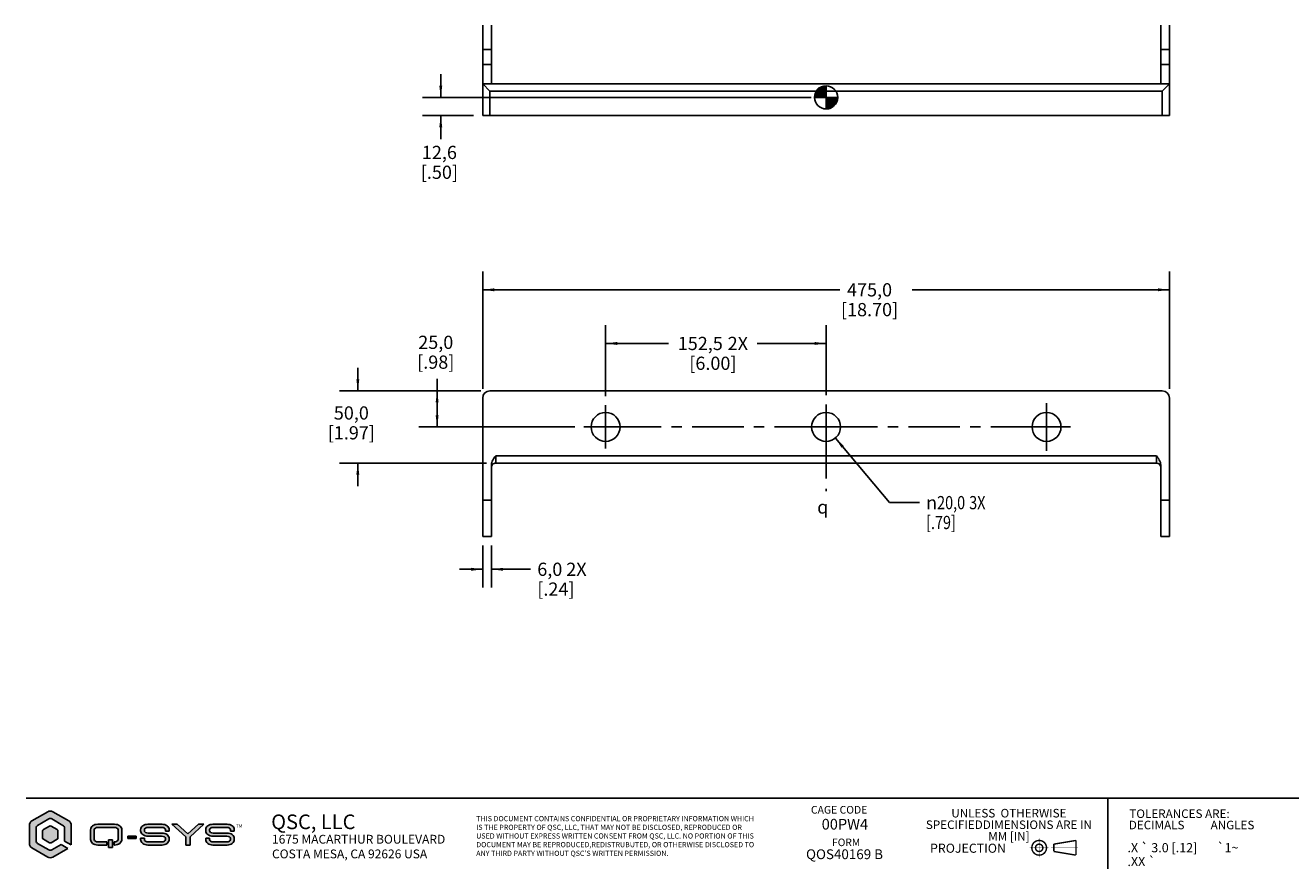
# Model space of a CAD drawing. Units: millimetres. Extents: x 26 to 1702, y -4 to 1092.
# Drawn here: x 26 to 901, y 23 to 607 of the extents above; entities that cross this region are included whole.
import ezdxf

# ---------------------------------------------------------------- set-up
doc = ezdxf.new("R2010")
doc.units = ezdxf.units.MM
doc.header["$LTSCALE"] = 94.996
doc.linetypes.add('CENTER', pattern=[0.6, 0.375, -0.075, 0.075, -0.075])
doc.layers.get('0').update_dxf_attribs({"linetype": 'CONTINUOUS'})
for name, color, linetype in [('3_ALL_AXES', 7, 'CONTINUOUS'), ('6_COPYGEOM', 7, 'CONTINUOUS'), ('7_ALL_ROUNDS', 7, 'CONTINUOUS')]:
    doc.layers.add(name, color=color, linetype=linetype)
doc.styles.get("Standard").update_dxf_attribs({"font": 'gothic.ttf'})
doc.styles.add('TEXTSTYLE_2', font='gothic.ttf')
doc.styles.add('TEXTSTYLE_3', font='ar_wgl_b.ttf')
doc.styles.add('TEXTSTYLE_4', font='gdt')
doc.dimstyles.new('DIMSTYLE_1', dxfattribs={"dimtxt": 9.144, "dimasz": 8, "dimexe": 3.175, "dimexo": 1.5875, "dimgap": 1.143, "dimtad": 0, "dimtih": 1, "dimtoh": 1, "dimdec": 1, "dimzin": 4, "dimdsep": 46, "dimtxsty": 'STANDARD', "dimblk": '_FILLED', "dimblk1": '_FILLED', "dimblk2": '_FILLED', "dimcen": 0.09, "dimazin": 1, "dimtp": 0.02, "dimtm": 0.02, "dimtfac": 1, "dimtdec": 1, "dimtofl": 0, "dimtmove": 0, "dimatfit": 3, "dimldrblk": '_FILLED', "dimfxl": 1, "dimtolj": 1, "dimtzin": 4, "dimarcsym": 0})
doc.dimstyles.new('DIMSTYLE_2', dxfattribs={"dimtxt": 9.144, "dimasz": 8, "dimexe": 3.175, "dimexo": 1.5875, "dimtad": 0, "dimtih": 1, "dimtoh": 1, "dimdec": 1, "dimzin": 4, "dimdsep": 46, "dimtxsty": 'STANDARD', "dimblk": '_FILLED', "dimblk1": '_FILLED', "dimblk2": '_FILLED', "dimcen": 0.09, "dimazin": 1, "dimtp": 0.02, "dimtm": 0.02, "dimtfac": 1, "dimtdec": 1, "dimtofl": 0, "dimtmove": 0, "dimatfit": 1, "dimldrblk": '_FILLED', "dimfxl": 1, "dimtolj": 1, "dimtzin": 4, "dimarcsym": 0})

# ---------------------------------------------------------------- blocks, each defined once
blk = doc.blocks.new('_FILLED')
at = {"color": 0, "linetype": 'BYBLOCK'}
blk.add_solid([(0, 0), (-1, 0.1275), (-1, -0.1275)], dxfattribs=at)
blk = doc.blocks.new('*D2')
at = {"color": 2, "linetype": 'CONTINUOUS'}
for p, q in [((312.8860652447, 556.9530749228), (312.8860652447, 572.9530749228)), ((569.0083230722, 556.9530749228), (300.1860652447, 556.9530749228)), ((335.5529891304, 544.3228458721), (300.1860652447, 544.3228458721)), ((312.8860652447, 544.3228458721), (312.8860652447, 527.9836603881))]:
    blk.add_line(p, q, dxfattribs=at)
at = {"color": 2, "linetype": 'CONTINUOUS', "xscale": 8, "yscale": 8, "zscale": 8}
for p, rotation in [((312.8860652447, 556.9530749228), 270), ((312.8860652447, 544.3228458721), 90)]:
    blk.add_blockref('_FILLED', p, dxfattribs=dict(at, rotation=rotation))
at = {"color": 2, "linetype": 'CONTINUOUS', "insert": (311.9342734231, 523.4116603881), "char_height": 9.144, "width": 26.6501710037, "attachment_point": 2, "line_spacing_factor": 0.9}
blk.add_mtext('12,6\\P[.50]', dxfattribs=at)
blk = doc.blocks.new('*D9')
at = {"color": 2, "linetype": 'CONTINUOUS'}
for p, q in [((426.9029891304, 350.191488327), (426.9029891304, 399.3434470957)), ((579.4029891304, 350.816804345), (579.4029891304, 399.3434470957)), ((426.9029891304, 386.6434470957), (470.5081968542, 386.6434470957)), ((579.4029891304, 386.6434470957), (531.7288065197, 386.6434470957))]:
    blk.add_line(p, q, dxfattribs=at)
at = {"color": 2, "linetype": 'CONTINUOUS', "xscale": 8, "yscale": 8, "zscale": 8, "rotation": 180}
blk.add_blockref('_FILLED', (426.9029891304, 386.6434470957), dxfattribs=at)
at = {"color": 2, "linetype": 'CONTINUOUS', "xscale": 8, "yscale": 8, "zscale": 8}
blk.add_blockref('_FILLED', (579.4029891304, 386.6434470957), dxfattribs=at)
at = {"color": 2, "linetype": 'CONTINUOUS', "insert": (501.118501687, 391.2154470957), "char_height": 9.144, "width": 52.0766096654, "attachment_point": 2, "line_spacing_factor": 0.9}
blk.add_mtext('152,5{\\ftxt;\\W0.0001;\\H0.0001;\\~}{\\ftxt;\\W0.2081784387;\\H9.144; } 2X\\P[6.00]', dxfattribs=at)
blk = doc.blocks.new('*D10')
at = {"color": 2, "linetype": 'CONTINUOUS'}
for p, q in [((341.9029891304, 355.2294891446), (341.9029891304, 436.4715856696)), ((816.9029891304, 355.2294891446), (816.9029891304, 436.4715856696)), ((341.9029891304, 423.7715856696), (589.0009627926, 423.7715856696)), ((816.9029891304, 423.7715856696), (638.9360408595, 423.7715856696))]:
    blk.add_line(p, q, dxfattribs=at)
at = {"color": 2, "linetype": 'CONTINUOUS', "xscale": 8, "yscale": 8, "zscale": 8, "rotation": 180}
blk.add_blockref('_FILLED', (341.9029891304, 423.7715856696), dxfattribs=at)
at = {"color": 2, "linetype": 'CONTINUOUS', "xscale": 8, "yscale": 8, "zscale": 8}
blk.add_blockref('_FILLED', (816.9029891304, 423.7715856696), dxfattribs=at)
at = {"color": 2, "linetype": 'CONTINUOUS', "insert": (609.4814832387, 428.3435856696), "char_height": 9.144, "width": 40.7910780669, "attachment_point": 2, "line_spacing_factor": 0.9}
blk.add_mtext('475,0\\P[18.70]', dxfattribs=at)
blk = doc.blocks.new('*D11')
at = {"color": 2, "linetype": 'CONTINUOUS'}
for p, q in [((310.3619421444, 341.3794891446), (310.3619421444, 362.079740918)), ((340.5529891304, 353.8794891446), (297.6619421444, 353.8794891446)), ((310.3619421444, 353.8794891446), (310.3619421444, 341.3794891446)), ((310.3619421444, 328.8794891446), (310.3619421444, 341.3794891446)), ((405.5909899481, 328.8794891446), (297.6619421444, 328.8794891446))]:
    blk.add_line(p, q, dxfattribs=at)
at = {"color": 2, "linetype": 'CONTINUOUS', "xscale": 8, "yscale": 8, "zscale": 8}
for p, rotation in [((310.3619421444, 353.8794891446), 90), ((310.3619421444, 328.8794891446), 270)]:
    blk.add_blockref('_FILLED', p, dxfattribs=dict(at, rotation=rotation))
at = {"color": 2, "linetype": 'CONTINUOUS', "insert": (309.4101503229, 391.9931838931), "char_height": 9.144, "width": 26.6501710037, "attachment_point": 2, "line_spacing_factor": 0.9}
blk.add_mtext('25,0\\P[.98]', dxfattribs=at)
blk = doc.blocks.new('*D12')
at = {"color": 2, "linetype": 'CONTINUOUS'}
for p, q in [((255.5092210378, 353.8794891446), (255.5092210378, 369.8794891446)), ((340.5529891304, 353.8794891446), (242.8092210378, 353.8794891446)), ((344.5529891304, 303.8794891446), (242.8092210378, 303.8794891446)), ((255.5092210378, 303.8794891446), (255.5092210378, 287.8794891446))]:
    blk.add_line(p, q, dxfattribs=at)
at = {"color": 2, "linetype": 'CONTINUOUS', "xscale": 8, "yscale": 8, "zscale": 8}
for p, rotation in [((255.5092210378, 353.8794891446), 270), ((255.5092210378, 303.8794891446), 90)]:
    blk.add_blockref('_FILLED', p, dxfattribs=dict(at, rotation=rotation))
at = {"color": 2, "linetype": 'CONTINUOUS', "insert": (251.0222024505, 343.1059775991), "char_height": 9.144, "width": 33.7206245353, "attachment_point": 2, "line_spacing_factor": 0.9}
blk.add_mtext('50,0\\P[1.97]', dxfattribs=at)
blk = doc.blocks.new('*D13')
at = {"color": 2, "linetype": 'CONTINUOUS'}
for p, q in [((341.9029891304, 246.7324554439), (341.9029891304, 217.6543064701)), ((347.9029891304, 246.7324554439), (347.9029891304, 217.6543064701)), ((341.9029891304, 230.3543064701), (325.9029891304, 230.3543064701)), ((347.9029891304, 230.3543064701), (375.0624506281, 230.3543064701))]:
    blk.add_line(p, q, dxfattribs=at)
at = {"color": 2, "linetype": 'CONTINUOUS', "xscale": 8, "yscale": 8, "zscale": 8}
blk.add_blockref('_FILLED', (341.9029891304, 230.3543064701), dxfattribs=at)
at = {"color": 2, "linetype": 'CONTINUOUS', "xscale": 8, "yscale": 8, "zscale": 8, "rotation": 180}
blk.add_blockref('_FILLED', (347.9029891304, 230.3543064701), dxfattribs=at)
at = {"color": 2, "linetype": 'CONTINUOUS', "insert": (379.6344506281, 234.9263064701), "char_height": 9.144, "width": 41.470929368, "attachment_point": 1, "line_spacing_factor": 0.9}
blk.add_mtext('6,0{\\ftxt;\\W0.0001;\\H0.0001;\\~}{\\ftxt;\\W0.9814126394;\\H9.144; }2X\\P[.24]', dxfattribs=at)
blk = doc.blocks.new('*D14')
at = {"color": 2, "linetype": 'CONTINUOUS'}
for p, q in [((585.8150792772, 321.2058263979), (623.1852691102, 276.4830874793)), ((623.1852691102, 276.4830874793), (644.0132691102, 276.4830874793))]:
    blk.add_line(p, q, dxfattribs=at)
at = {"color": 2, "linetype": 'CONTINUOUS', "xscale": 8, "yscale": 8, "zscale": 8, "rotation": 129.8820318672}
blk.add_blockref('_FILLED', (585.8150792772, 321.2058263979), dxfattribs=at)
at = {"color": 2, "linetype": 'CONTINUOUS', "insert": (648.5852691102, 281.0550874793), "char_height": 9.144, "width": 57.1981561338, "attachment_point": 1, "line_spacing_factor": 0.9, "style": 'TEXTSTYLE_4'}
blk.add_mtext('{\\fgdt;n}\\fCentury Gothic;{\\W0.8;20,0}{\\W0.8;{\\ftxt;\\W0.0001;\\H0.0001;\\~}{\\ftxt;\\W0.2081784387;\\H9.144; } 3X}\\P{\\W0.8;[}{\\W0.8;.79}{\\W0.8;]}', dxfattribs=at)
blk = doc.blocks.new('CG_3D_BL1', base_point=(579.4380962887, 556.9642699898))
at = {"linetype": 'CONTINUOUS'}
for points in [[(579.4380962887, 556.9642699898), (571.4380962887, 556.9642699898), (571.8296441584, 559.4364059448), (572.9659603337, 561.6665520082), (574.7358142704, 563.4364059448), (576.9659603337, 564.5727221202), (579.4380962887, 564.9642699898)], [(579.4380962887, 556.9642699898), (579.4380962887, 548.9642699898), (581.9102322437, 549.3558178595), (584.1403783071, 550.4921340348), (585.9102322437, 552.2619879715), (587.0465484191, 554.4921340348), (587.4380962887, 556.9642699898)]]:
    blk.add_hatch(color=7, dxfattribs=at).paths.add_polyline_path(points)
at = {"color": 7, "linetype": 'CONTINUOUS'}
for p, q in [((579.4380962887, 564.9642699898), (579.4380962887, 556.9642699898)), ((571.4380962887, 556.9642699898), (579.4380962887, 556.9642699898)), ((579.4380962887, 556.9642699898), (587.4380962887, 556.9642699898)), ((579.4380962887, 556.9642699898), (579.4380962887, 548.9642699898))]:
    blk.add_line(p, q, dxfattribs=at)
at = {"color": 2, "linetype": 'CONTINUOUS'}
blk.add_line((579.4380962887, 556.9115447149), (579.4908215636, 556.9642699898), dxfattribs=at)
at = {"color": 7, "linetype": 'CONTINUOUS'}
for points in [[(579.4380962887, 556.9642699898), (571.4380962887, 556.9642699898), (571.8296441584, 559.4364059448), (572.9659603337, 561.6665520082), (574.7358142704, 563.4364059448), (576.9659603337, 564.5727221202), (579.4380962887, 564.9642699898), (579.4380962887, 556.9642699898)], [(579.4380962887, 556.9642699898), (579.4380962887, 548.9642699898), (581.9102322437, 549.3558178595), (584.1403783071, 550.4921340348), (585.9102322437, 552.2619879715), (587.0465484191, 554.4921340348), (587.4380962887, 556.9642699898), (579.4380962887, 556.9642699898)]]:
    blk.add_lwpolyline(points, dxfattribs=at)
for start, end in [(90, 180), (0, 90), (180, 270), (270, 360)]:
    blk.add_arc((579.4380962887, 556.9642699898), 8, start, end, dxfattribs=at)

msp = doc.modelspace()

# ---------------------------------------------------------------- hatches: boundary and pattern name
at = {"linetype": 'CONTINUOUS'}
h = msp.add_hatch(color=7, dxfattribs=at)
edge = h.paths.add_edge_path()
edge.add_line((54.984666675, 37.1835878942), (44.5503068695, 31.1593074517))
edge.add_arc((42.7877460915, 34.2121522705), 3.5251215559, 600, 660, ccw=False)
edge.add_line((41.0251853135, 31.1593074517), (30.0503068695, 37.4956564757))
edge.add_arc((31.8128676474, 40.5485012945), 3.5251215559, 540, 600, ccw=False)
edge.add_line((28.2877460915, 40.5485012945), (28.2877460915, 53.2211993426))
edge.add_arc((31.8128676474, 53.2211993426), 3.5251215559, 480, 540, ccw=False)
edge.add_line((30.0503068695, 56.2740441614), (41.0251853135, 62.6103931854))
edge.add_arc((42.7877460915, 59.5575483666), 3.5251215559, 420, 480, ccw=False)
edge.add_line((44.5503068695, 62.6103931854), (55.5251853135, 56.2740441614))
edge.add_arc((53.7626245356, 53.2211993426), 3.5251215559, 360, 420, ccw=False)
edge.add_line((57.2877460915, 53.2211993426), (57.2877460915, 39.6541468988))
edge.add_line((57.2877460915, 39.6541468988), (52.587584017, 42.2613694892))
edge.add_line((52.587584017, 42.2613694892), (52.587584017, 51.3216514553))
edge.add_arc((50.4725110834, 51.3216514553), 2.1150729335, 0, 60)
edge.add_line((51.5300475502, 53.1533583466), (43.8452825583, 57.5901594833))
edge.add_arc((42.7877460915, 55.758452592), 2.1150729335, 60, 120)
edge.add_line((41.7302096247, 57.5901594833), (34.0454446328, 53.1533583466))
edge.add_arc((35.1029810996, 51.3216514553), 2.1150729335, 120, 180)
edge.add_line((32.9879081661, 51.3216514553), (32.9879081661, 42.4480491818))
edge.add_arc((35.1029810996, 42.4480491818), 2.1150729335, 180, 240)
edge.add_line((34.0454446328, 40.6163422905), (41.7302096247, 36.1795411538))
edge.add_arc((42.7877460915, 38.0112480451), 2.1150729335, 240, 300)
edge.add_line((43.8452825583, 36.1795411538), (50.1905013589, 39.8429549364))
edge.add_line((50.1905013589, 39.8429549364), (54.984666675, 37.1835878942))
edge = h.paths.add_edge_path()
edge.add_arc((42.7877460915, 42.1359806003), 1.1750405186, 240, 300)
edge.add_line((43.3752663508, 41.1183656607), (47.4879081661, 43.4928005198))
edge.add_arc((46.9003879067, 44.5104154594), 1.1750405186, -60, 0)
edge.add_line((48.0754284254, 44.5104154594), (48.0754284254, 49.2592851777))
edge.add_arc((46.9003879067, 49.2592851777), 1.1750405186, 0, 60)
edge.add_line((47.4879081661, 50.2769001173), (43.3752663508, 52.6513349764))
edge.add_arc((42.7877460915, 51.6337200368), 1.1750405186, 60, 120)
edge.add_line((42.2002258322, 52.6513349764), (38.087584017, 50.2769001173))
edge.add_arc((38.6751042763, 49.2592851777), 1.1750405186, 120, 180)
edge.add_line((37.5000637576, 49.2592851777), (37.5000637576, 44.5104154594))
edge.add_arc((38.6751042763, 44.5104154594), 1.1750405186, 180, 240)
edge.add_line((38.087584017, 43.4928005198), (42.2002258322, 41.1183656607))
h = msp.add_hatch(color=7, dxfattribs=at)
edge = h.paths.add_edge_path()
edge.add_ellipse((75.5839014757, 50.1643829497), major_axis=(4.9476950925, 0), ratio=0.7599760271, start_angle=450, end_angle=540, ccw=False)
edge.add_line((75.5839014757, 53.9245126093), (87.3092568337, 53.9245126093))
edge.add_ellipse((87.3092568337, 50.1643829497), major_axis=(4.9476950925, 0), ratio=0.7599760271, start_angle=360, end_angle=450, ccw=False)
edge.add_line((92.2569519262, 50.1643829497), (92.2569519262, 43.3021463208))
edge.add_ellipse((87.3092568337, 43.3021463208), major_axis=(4.9476950925, 0), ratio=0.7599760271, start_angle=270, end_angle=360, ccw=False)
edge.add_line((87.3092568337, 39.5420166612), (86.9927704027, 39.5420166612))
edge.add_line((86.9927704027, 39.5420166612), (86.9927704027, 41.7040912155))
edge.add_line((86.9927704027, 41.7040912155), (87.0576385021, 41.7040912155))
edge.add_ellipse((87.0576385021, 43.3256471312), major_axis=(2.6142242831, 0), ratio=0.6202818657, start_angle=-90, end_angle=0)
edge.add_line((89.6718627852, 43.3256471312), (89.6718627852, 50.1408821393))
edge.add_ellipse((87.0576385021, 50.1408821393), major_axis=(-2.6142242831, 0), ratio=0.6202818657, start_angle=180, end_angle=-90)
edge.add_line((87.0576385021, 51.762438055), (75.8355198074, 51.762438055))
edge.add_ellipse((75.8355198074, 50.1408821393), major_axis=(2.6142242831, 0), ratio=0.6202818657, start_angle=90, end_angle=180)
edge.add_line((73.2212955242, 50.1408821393), (73.2212955242, 43.3256471312))
edge.add_ellipse((75.8355198074, 43.3256471312), major_axis=(2.6142242831, 0), ratio=0.6202818657, start_angle=180, end_angle=-90)
edge.add_line((75.8355198074, 41.7040912155), (81.8225921207, 41.7040912155))
edge.add_line((81.8225921207, 41.7040912155), (81.8225921207, 39.5420166612))
edge.add_line((81.8225921207, 39.5420166612), (75.5839014757, 39.5420166612))
edge.add_ellipse((75.5839014757, 43.3021463208), major_axis=(4.9476950925, 0), ratio=0.7599760271, start_angle=540, end_angle=630, ccw=False)
edge.add_line((70.6362063832, 43.3021463208), (70.6362063832, 50.1643829497))
h.paths.add_polyline_path([(82.9976326393, 43.1141398378), (85.7237266426, 43.1141398378), (85.7237266426, 37.7559550728), (82.9976326393, 37.7559550728)])
h = msp.add_hatch(color=7, dxfattribs=at)
edge = h.paths.add_edge_path()
edge.add_line((105.2764008727, 44.2421787357), (107.8614900137, 44.2421787357))
edge.add_line((107.8614900137, 44.2421787357), (107.8614900137, 43.3256471312))
edge.add_ellipse((110.4757142968, 43.3256471312), major_axis=(2.6142242831, 0), ratio=0.6202818657, start_angle=180, end_angle=-90)
edge.add_line((110.4757142968, 41.7040912155), (119.8177681617, 41.7040912155))
edge.add_ellipse((119.8177681617, 43.3256471312), major_axis=(2.6142242831, -0), ratio=0.6202818657, start_angle=-90, end_angle=0)
edge.add_line((122.4319924448, 43.3256471312), (122.4319924448, 44.0306714424))
edge.add_ellipse((119.8177681617, 44.0306714424), major_axis=(2.6142242831, 0), ratio=0.6202818657, start_angle=0, end_angle=90)
edge.add_line((119.8177681617, 45.6522273581), (110.2240959652, 45.6522273581))
edge.add_ellipse((110.2240959652, 49.4123570177), major_axis=(4.9476950925, 0), ratio=0.7599760271, start_angle=540, end_angle=630, ccw=False)
edge.add_line((105.2764008727, 49.4123570177), (105.2764008727, 50.1643829497))
edge.add_ellipse((110.2240959652, 50.1643829497), major_axis=(4.9476950925, 0), ratio=0.7599760271, start_angle=450, end_angle=540, ccw=False)
edge.add_line((110.2240959652, 53.9245126093), (120.0693864933, 53.9245126093))
edge.add_ellipse((120.0693864933, 50.1643829497), major_axis=(4.9476950925, 0), ratio=0.7599760271, start_angle=360, end_angle=450, ccw=False)
edge.add_line((125.0170815858, 50.1643829497), (125.0170815858, 49.2243505347))
edge.add_line((125.0170815858, 49.2243505347), (122.4319924448, 49.2243505347))
edge.add_line((122.4319924448, 49.2243505347), (122.4319924448, 50.1408821393))
edge.add_ellipse((119.8177681617, 50.1408821393), major_axis=(-2.6142242831, 0), ratio=0.6202818657, start_angle=180, end_angle=-90)
edge.add_line((119.8177681617, 51.762438055), (110.4757142968, 51.762438055))
edge.add_ellipse((110.4757142968, 50.1408821393), major_axis=(2.6142242831, 0), ratio=0.6202818657, start_angle=90, end_angle=180)
edge.add_line((107.8614900137, 50.1408821393), (107.8614900137, 49.4358578281))
edge.add_ellipse((110.4757142968, 49.4358578281), major_axis=(2.6142242831, 0), ratio=0.6202818657, start_angle=180, end_angle=-90)
edge.add_line((110.4757142968, 47.8143019124), (120.0693864933, 47.8143019124))
edge.add_ellipse((120.0693864933, 44.0541722527), major_axis=(4.9476950925, 0), ratio=0.7599760271, start_angle=360, end_angle=450, ccw=False)
edge.add_line((125.0170815858, 44.0541722527), (125.0170815858, 43.3021463208))
edge.add_ellipse((120.0693864933, 43.3021463208), major_axis=(4.9476950925, 0), ratio=0.7599760271, start_angle=270, end_angle=360, ccw=False)
edge.add_line((120.0693864933, 39.5420166612), (110.2240959652, 39.5420166612))
edge.add_ellipse((110.2240959652, 43.3021463208), major_axis=(4.9476950925, 0), ratio=0.7599760271, start_angle=540, end_angle=630, ccw=False)
edge.add_line((105.2764008727, 43.3021463208), (105.2764008727, 44.2421787357))
for points in [[(126.8031431742, 53.9245126093), (130.5632728338, 53.9245126093), (137.9425272909, 47.2502824634), (145.3217817479, 53.9245126093), (149.0819114076, 53.9245126093), (139.4465791547, 45.2097535016), (139.4465791547, 39.5420166612), (136.438475427, 39.5420166612), (136.438475427, 45.2097535016)], [(96.3460929311, 45.7462305996), (102.2212955242, 45.7462305996), (102.2212955242, 43.9601690112), (96.3460929311, 43.9601690112)]]:
    msp.add_hatch(color=7, dxfattribs=at).paths.add_polyline_path(points)
h = msp.add_hatch(color=7, dxfattribs=at)
edge = h.paths.add_edge_path()
edge.add_line((150.3039535469, 44.2421787357), (152.8890426879, 44.2421787357))
edge.add_line((152.8890426879, 44.2421787357), (152.8890426879, 43.3256471312))
edge.add_ellipse((155.503266971, 43.3256471312), major_axis=(2.6142242831, 0), ratio=0.6202818657, start_angle=180, end_angle=-90)
edge.add_line((155.503266971, 41.7040912155), (164.8453208359, 41.7040912155))
edge.add_ellipse((164.8453208359, 43.3256471312), major_axis=(2.6142242831, -0), ratio=0.6202818657, start_angle=-90, end_angle=0)
edge.add_line((167.4595451191, 43.3256471312), (167.4595451191, 44.0306714424))
edge.add_ellipse((164.8453208359, 44.0306714424), major_axis=(2.6142242831, 0), ratio=0.6202818657, start_angle=0, end_angle=90)
edge.add_line((164.8453208359, 45.6522273581), (155.2516486394, 45.6522273581))
edge.add_ellipse((155.2516486394, 49.4123570177), major_axis=(4.9476950925, 0), ratio=0.7599760271, start_angle=540, end_angle=630, ccw=False)
edge.add_line((150.3039535469, 49.4123570177), (150.3039535469, 50.1643829497))
edge.add_ellipse((155.2516486394, 50.1643829497), major_axis=(4.9476950925, 0), ratio=0.7599760271, start_angle=450, end_angle=540, ccw=False)
edge.add_line((155.2516486394, 53.9245126093), (165.0969391676, 53.9245126093))
edge.add_ellipse((165.0969391676, 50.1643829497), major_axis=(4.9476950925, 0), ratio=0.7599760271, start_angle=360, end_angle=450, ccw=False)
edge.add_line((170.0446342601, 50.1643829497), (170.0446342601, 49.2243505347))
edge.add_line((170.0446342601, 49.2243505347), (167.4595451191, 49.2243505347))
edge.add_line((167.4595451191, 49.2243505347), (167.4595451191, 50.1408821393))
edge.add_ellipse((164.8453208359, 50.1408821393), major_axis=(-2.6142242831, 0), ratio=0.6202818657, start_angle=180, end_angle=-90)
edge.add_line((164.8453208359, 51.762438055), (155.503266971, 51.762438055))
edge.add_ellipse((155.503266971, 50.1408821393), major_axis=(2.6142242831, 0), ratio=0.6202818657, start_angle=90, end_angle=180)
edge.add_line((152.8890426879, 50.1408821393), (152.8890426879, 49.4358578281))
edge.add_ellipse((155.503266971, 49.4358578281), major_axis=(2.6142242831, 0), ratio=0.6202818657, start_angle=180, end_angle=-90)
edge.add_line((155.503266971, 47.8143019124), (165.0969391676, 47.8143019124))
edge.add_ellipse((165.0969391676, 44.0541722527), major_axis=(4.9476950925, 0), ratio=0.7599760271, start_angle=360, end_angle=450, ccw=False)
edge.add_line((170.0446342601, 44.0541722527), (170.0446342601, 43.3021463208))
edge.add_ellipse((165.0969391676, 43.3021463208), major_axis=(4.9476950925, 0), ratio=0.7599760271, start_angle=270, end_angle=360, ccw=False)
edge.add_line((165.0969391676, 39.5420166612), (155.2516486394, 39.5420166612))
edge.add_ellipse((155.2516486394, 43.3021463208), major_axis=(4.9476950925, 0), ratio=0.7599760271, start_angle=540, end_angle=630, ccw=False)
edge.add_line((150.3039535469, 43.3021463208), (150.3039535469, 44.2421787357))

# ---------------------------------------------------------------- linework, layer by layer
at = {"color": 2, "linetype": 'CONTINUOUS'}
for q in [(894.4149723096, 72.0567472258), (774.2649723096, 23.1504972258)]:
    msp.add_line((774.2649723096, 72.0567472258), q, dxfattribs=at)
at = {"color": 7, "linetype": 'CONTINUOUS'}
for p, q in [((41.0251853135, 62.6103931854), (30.0503068695, 56.2740441614)), ((55.5251853135, 56.2740441614), (44.5503068695, 62.6103931854)), ((28.2877460915, 53.2211993426), (28.2877460915, 40.5485012945)), ((41.7302096247, 57.5901594833), (34.0454446328, 53.1533583466)), ((42.2002258322, 52.6513349764), (38.087584017, 50.2769001173)), ((47.4879081661, 50.2769001173), (43.3752663508, 52.6513349764)), ((51.5300475502, 53.1533583466), (43.8452825583, 57.5901594833)), ((57.2877460915, 39.6541468988), (57.2877460915, 53.2211993426)), ((75.5839014757, 53.9245126093), (87.3092568337, 53.9245126093)), ((110.2240959652, 53.9245126093), (120.0693864933, 53.9245126093)), ((136.438475427, 45.2097535016), (126.8031431742, 53.9245126093)), ((130.5632728338, 53.9245126093), (126.8031431742, 53.9245126093)), ((137.9425272909, 47.2502824634), (130.5632728338, 53.9245126093)), ((137.9425272909, 47.2502824634), (145.3217817479, 53.9245126093)), ((139.4465791547, 45.2097535016), (149.0819114076, 53.9245126093)), ((145.3217817479, 53.9245126093), (149.0819114076, 53.9245126093)), ((155.2516486394, 53.9245126093), (165.0969391676, 53.9245126093)), ((32.9879081661, 51.3216514553), (32.9879081661, 42.4480491818)), ((37.5000637576, 49.2592851777), (37.5000637576, 44.5104154594)), ((48.0754284254, 44.5104154594), (48.0754284254, 49.2592851777)), ((52.587584017, 42.2613694892), (52.587584017, 51.3216514553)), ((70.6362063832, 43.3021463208), (70.6362063832, 50.1643829497)), ((73.2212955242, 43.3256471312), (73.2212955242, 50.1408821393)), ((75.8355198074, 51.762438055), (87.0576385021, 51.762438055)), ((89.6718627852, 43.3256471312), (89.6718627852, 50.1408821393)), ((92.2569519262, 43.3021463208), (92.2569519262, 50.1643829497)), ((96.3460929311, 43.9601690112), (96.3460929311, 45.7462305996)), ((96.3460929311, 45.7462305996), (102.2212955242, 45.7462305996)), ((96.3460929311, 43.9601690112), (102.2212955242, 43.9601690112)), ((102.2212955242, 43.9601690112), (102.2212955242, 45.7462305996)), ((105.2764008727, 49.4123570177), (105.2764008727, 50.1643829497)), ((105.2764008727, 43.3021463208), (105.2764008727, 44.2421787357)), ((105.2764008727, 44.2421787357), (107.8614900137, 44.2421787357)), ((107.8614900137, 49.4358578281), (107.8614900137, 50.1408821393)), ((107.8614900137, 43.3256471312), (107.8614900137, 44.2421787357)), ((110.2240959652, 45.6522273581), (119.8177681617, 45.6522273581)), ((110.4757142968, 51.762438055), (119.8177681617, 51.762438055)), ((110.4757142968, 47.8143019124), (120.0693864933, 47.8143019124)), ((122.4319924448, 49.2243505347), (122.4319924448, 50.1408821393)), ((122.4319924448, 49.2243505347), (125.0170815858, 49.2243505347)), ((122.4319924448, 44.0306714424), (122.4319924448, 43.3256471312)), ((125.0170815858, 49.2243505347), (125.0170815858, 50.1643829497)), ((125.0170815858, 43.3021463208), (125.0170815858, 44.0541722527)), ((136.438475427, 45.2097535016), (136.438475427, 39.5420166612)), ((139.4465791547, 45.2097535016), (139.4465791547, 39.5420166612)), ((150.3039535469, 49.4123570177), (150.3039535469, 50.1643829497)), ((150.3039535469, 43.3021463208), (150.3039535469, 44.2421787357)), ((150.3039535469, 44.2421787357), (152.8890426879, 44.2421787357)), ((152.8890426879, 49.4358578281), (152.8890426879, 50.1408821393)), ((152.8890426879, 43.3256471312), (152.8890426879, 44.2421787357)), ((155.2516486394, 45.6522273581), (164.8453208359, 45.6522273581)), ((155.503266971, 51.762438055), (164.8453208359, 51.762438055)), ((155.503266971, 47.8143019124), (165.0969391676, 47.8143019124)), ((167.4595451191, 49.2243505347), (167.4595451191, 50.1408821393)), ((167.4595451191, 49.2243505347), (170.0446342601, 49.2243505347)), ((167.4595451191, 44.0306714424), (167.4595451191, 43.3256471312)), ((170.0446342601, 49.2243505347), (170.0446342601, 50.1643829497)), ((170.0446342601, 43.3021463208), (170.0446342601, 44.0541722527)), ((30.0503068695, 37.4956564757), (41.0251853135, 31.1593074517)), ((34.0454446328, 40.6163422905), (41.7302096247, 36.1795411538)), ((38.087584017, 43.4928005198), (42.2002258322, 41.1183656607)), ((43.3752663508, 41.1183656607), (47.4879081661, 43.4928005198)), ((43.8452825583, 36.1795411538), (50.1905013589, 39.8429549364)), ((44.5503068695, 31.1593074517), (54.984666675, 37.1835878942)), ((50.1905013589, 39.8429549364), (54.984666675, 37.1835878942)), ((52.587584017, 42.2613694892), (57.2877460915, 39.6541468988)), ((75.5839014757, 39.5420166612), (81.8225921207, 39.5420166612)), ((75.8355198074, 41.7040912155), (81.8225921207, 41.7040912155)), ((81.8225921207, 39.5420166612), (81.8225921207, 41.7040912155)), ((82.9976326393, 37.7559550728), (82.9976326393, 43.1141398378)), ((82.9976326393, 43.1141398378), (85.7237266426, 43.1141398378)), ((82.9976326393, 37.7559550728), (85.7237266426, 37.7559550728)), ((85.7237266426, 37.7559550728), (85.7237266426, 43.1141398378)), ((86.9927704027, 39.5420166612), (86.9927704027, 41.7040912155)), ((87.0576385021, 41.7040912155), (86.9927704027, 41.7040912155)), ((87.3092568337, 39.5420166612), (86.9927704027, 39.5420166612)), ((110.2240959652, 39.5420166612), (120.0693864933, 39.5420166612)), ((110.4757142968, 41.7040912155), (119.8177681617, 41.7040912155)), ((139.4465791547, 39.5420166612), (136.438475427, 39.5420166612)), ((155.2516486394, 39.5420166612), (165.0969391676, 39.5420166612)), ((155.503266971, 41.7040912155), (164.8453208359, 41.7040912155))]:
    msp.add_line(p, q, dxfattribs=at)
for points, const_width in [([(1701.2, 72), (26, 72)], 0.9999999955), ([(726.8039201033, 31.0350310479), (726.8039201033, 44.2023910479)], 0.3999999879), ([(720.2202401033, 37.6187110479), (733.3876001037, 37.6187110479)], 0.3999999879), ([(735.0723741361, 37.6187110479), (753.7584341337, 37.6187110479)], 0.3999999879), ([(736.9639201033, 40.1587110479), (752.2039201037, 42.6987110479)], 0.9999999955), ([(736.9639201033, 40.1587110479), (736.9639201033, 35.0787110479)], 0.9999999955), ([(736.9639201033, 35.0787110479), (752.2039201037, 32.5387110479)], 0.9999999955), ([(752.2039201037, 42.6987110479), (752.2039201037, 32.5387110479)], 0.9999999955)]:
    msp.add_lwpolyline(points, dxfattribs=dict(at, const_width=const_width))
at = {"color": 7, "linetype": 'CONTINUOUS', "const_width": 1}
for points in [[(721.7239201033, 37.6187110479, 1), (731.8839201033, 37.6187110479, 1)], [(724.2639201033, 37.6187110479, 1), (729.3439201033, 37.6187110479, 1)]]:
    msp.add_lwpolyline(points, format="xyb", close=True, dxfattribs=at)
at = {"color": 7, "linetype": 'CONTINUOUS'}
for centre, radius, start, end in [((42.7877460915, 59.5575483666), 3.5251215559, 60, 120), ((31.8128676474, 53.2211993426), 3.5251215559, 120, 180), ((35.1029810996, 51.3216514553), 2.1150729335, 120, 180), ((42.7877460915, 55.758452592), 2.1150729335, 60, 120), ((42.7877460915, 51.6337200368), 1.1750405186, 60, 120), ((50.4725110834, 51.3216514553), 2.1150729335, 0, 60), ((53.7626245356, 53.2211993426), 3.5251215559, 0, 60), ((38.6751042763, 49.2592851777), 1.1750405186, 120, 180), ((38.6751042763, 44.5104154594), 1.1750405186, 180, 240), ((46.9003879067, 49.2592851777), 1.1750405186, 0, 60), ((46.9003879067, 44.5104154594), 1.1750405186, 300, 360), ((31.8128676474, 40.5485012945), 3.5251215559, 180, 240), ((35.1029810996, 42.4480491818), 2.1150729335, 180, 240), ((42.7877460915, 38.0112480451), 2.1150729335, 240, 300), ((42.7877460915, 42.1359806003), 1.1750405186, 240, 300), ((42.7877460915, 34.2121522705), 3.5251215559, 240, 300)]:
    msp.add_arc(centre, radius, start, end, dxfattribs=at)
for centre, major_axis, ratio, start_param, end_param in [((75.5839014757, 50.1643829497), (4.9476950925, 0), 0.7599760271, 7.853981634, 9.4247779608), ((87.3092568337, 50.1643829497), (4.9476950925, 0), 0.7599760271, 0, 1.5707963268), ((110.2240959652, 50.1643829497), (4.9476950925, 0), 0.7599760271, 7.853981634, 9.4247779608), ((120.0693864933, 50.1643829497), (4.9476950925, 0), 0.7599760271, 0, 1.5707963268), ((155.2516486394, 50.1643829497), (4.9476950925, 0), 0.7599760271, 7.853981634, 9.4247779608), ((165.0969391676, 50.1643829497), (4.9476950925, 0), 0.7599760271, 0, 1.5707963268), ((75.8355198074, 50.1408821393), (2.6142242831, 0), 0.6202818657, 1.5707963268, 3.1415926536), ((87.0576385021, 50.1408821393), (-2.6142242831, 0), 0.6202818657, 3.1415926536, 4.7123889804), ((110.2240959652, 49.4123570177), (4.9476950925, 0), 0.7599760271, 9.4247779608, 10.9955742876), ((110.4757142968, 50.1408821393), (2.6142242831, 0), 0.6202818657, 1.5707963268, 3.1415926536), ((110.4757142968, 49.4358578281), (2.6142242831, 0), 0.6202818657, 3.1415926536, 4.7123889804), ((119.8177681617, 50.1408821393), (-2.6142242831, 0), 0.6202818657, 3.1415926536, 4.7123889804), ((119.8177681617, 44.0306714424), (2.6142242831, 0), 0.6202818657, 0, 1.5707963268), ((120.0693864933, 44.0541722527), (4.9476950925, 0), 0.7599760271, 6.2831853072, 7.853981634), ((155.2516486394, 49.4123570177), (4.9476950925, 0), 0.7599760271, 9.4247779608, 10.9955742876), ((155.503266971, 50.1408821393), (2.6142242831, 0), 0.6202818657, 1.5707963268, 3.1415926536), ((155.503266971, 49.4358578281), (2.6142242831, 0), 0.6202818657, 3.1415926536, 4.7123889804), ((164.8453208359, 50.1408821393), (-2.6142242831, 0), 0.6202818657, 3.1415926536, 4.7123889804), ((164.8453208359, 44.0306714424), (2.6142242831, 0), 0.6202818657, 0, 1.5707963268), ((165.0969391676, 44.0541722527), (4.9476950925, 0), 0.7599760271, 6.2831853072, 7.853981634), ((75.5839014757, 43.3021463208), (4.9476950925, 0), 0.7599760271, 3.1415926536, 4.7123889804), ((75.8355198074, 43.3256471312), (2.6142242831, 0), 0.6202818657, 9.4247779608, 10.9955742876), ((87.0576385021, 43.3256471312), (2.6142242831, 0), 0.6202818657, -1.5707963268, 0), ((87.3092568337, 43.3021463208), (4.9476950925, 0), 0.7599760271, 4.7123889804, 6.2831853072), ((110.2240959652, 43.3021463208), (4.9476950925, 0), 0.7599760271, 3.1415926536, 4.7123889804), ((110.4757142968, 43.3256471312), (2.6142242831, 0), 0.6202818657, 9.4247779608, 10.9955742876), ((119.8177681617, 43.3256471312), (2.6142242831, -0), 0.6202818657, -1.5707963268, 0), ((120.0693864933, 43.3021463208), (4.9476950925, 0), 0.7599760271, 4.7123889804, 6.2831853072), ((155.2516486394, 43.3021463208), (4.9476950925, 0), 0.7599760271, 3.1415926536, 4.7123889804), ((155.503266971, 43.3256471312), (2.6142242831, 0), 0.6202818657, 9.4247779608, 10.9955742876), ((164.8453208359, 43.3256471312), (2.6142242831, -0), 0.6202818657, -1.5707963268, 0), ((165.0969391676, 43.3021463208), (4.9476950925, 0), 0.7599760271, 4.7123889804, 6.2831853072)]:
    msp.add_ellipse(centre, major_axis=major_axis, ratio=ratio, start_param=start_param, end_param=end_param, dxfattribs=at)
at = {"layer": '3_ALL_AXES', "color": 7, "linetype": 'CENTER'}
for p, q in [((579.4029891304, 552.4840934681), (579.4029891304, 560.5277585225)), ((583.6569169608, 556.9530749228), (575.3583230722, 556.9530749228)), ((426.9029891304, 328.8794891446), (426.9029891304, 343.841488327)), ((579.4029891304, 328.8794891446), (579.4029891304, 344.466804345)), ((731.9029891304, 328.8794891446), (731.9029891304, 345.4047783722)), ((426.9029891304, 328.8794891446), (411.9409899481, 328.8794891446)), ((426.9029891304, 328.8794891446), (426.9029891304, 313.9174899623)), ((426.9029891304, 328.8794891446), (438.2346920814, 328.8794891446)), ((579.4029891304, 328.8794891446), (438.2346920814, 328.8794891446)), ((579.4029891304, 328.8794891446), (579.4029891304, 284.4523479715)), ((579.4029891304, 328.8794891446), (715.3776999029, 328.8794891446)), ((731.9029891304, 328.8794891446), (715.3776999029, 328.8794891446)), ((731.9029891304, 328.8794891446), (748.428278358, 328.8794891446)), ((731.9029891304, 328.8794891446), (731.9029891304, 312.3541999171))]:
    msp.add_line(p, q, dxfattribs=at)
at = {"layer": '6_COPYGEOM', "color": 7, "linetype": 'CONTINUOUS'}
for p, q in [((341.9029891304, 606.822845796), (341.9029891304, 566.3228458721)), ((347.9029891304, 566.3228458721), (347.9029891304, 606.822845796)), ((810.9029891304, 566.3228458721), (810.9029891304, 606.822845796)), ((816.9029891304, 606.822845796), (816.9029891304, 566.3228458721)), ((341.9029891304, 278.0824554439), (341.9029891304, 253.0824556004)), ((347.9029891304, 253.0824556004), (347.9029891304, 278.0824554439)), ((810.9029891304, 253.0824556004), (810.9029891304, 278.0824554439)), ((816.9029891304, 278.0824554439), (816.9029891304, 253.0824556004)), ((347.9029891304, 253.0824554439), (341.9029891304, 253.0824554439)), ((816.9029891304, 253.0824554439), (810.9029891304, 253.0824554439))]:
    msp.add_line(p, q, dxfattribs=at)
at = {"layer": '6_COPYGEOM', "color": 9, "linetype": 'CONTINUOUS'}
for p, q in [((341.9029891304, 590.0475940805), (347.9029891304, 590.0475940805)), ((816.9029891304, 590.0475940805), (810.9029891304, 590.0475940805)), ((347.9029891304, 579.7430473053), (341.9029891304, 579.7430473053)), ((810.9029891304, 579.7430473053), (816.9029891304, 579.7430473053)), ((341.9029891304, 278.0824554439), (347.9029891304, 278.0824554439)), ((816.9029891304, 278.0824554439), (810.9029891304, 278.0824554439))]:
    msp.add_line(p, q, dxfattribs=at)
at = {"layer": '6_COPYGEOM', "color": 7, "linetype": 'CONTINUOUS'}
for centre in [(426.9029891304, 328.8794891446), (579.4029891304, 328.8794891446), (731.9029891304, 328.8794891446)]:
    msp.add_circle(centre, 10, dxfattribs=at)
at = {"layer": '7_ALL_ROUNDS', "color": 7, "linetype": 'CONTINUOUS'}
for p, q in [((341.9029891304, 544.3228458721), (341.9029891304, 566.3228458721)), ((346.9029891304, 561.3228458721), (341.9029891304, 566.3228458721)), ((816.9029891304, 566.3228458721), (341.9029891304, 566.3228458721)), ((811.9029891304, 561.3228458721), (816.9029891304, 566.3228458721)), ((816.9029891304, 566.3228458721), (816.9029891304, 544.3228458721)), ((341.9029891304, 544.3228458721), (816.9029891304, 544.3228458721)), ((346.9029891304, 353.8794891446), (811.9029891304, 353.8794891446)), ((341.9029891304, 348.8794891446), (341.9029891304, 278.0824554439)), ((816.9029891304, 348.8794891446), (816.9029891304, 278.0824554439)), ((347.9029891304, 278.0824554439), (347.9029891304, 302.6344911462)), ((350.9029891304, 303.8794891446), (807.9029891304, 303.8794891446)), ((810.9029891304, 302.6344911462), (810.9029891304, 278.0824554439))]:
    msp.add_line(p, q, dxfattribs=at)
at = {"layer": '7_ALL_ROUNDS', "color": 9, "linetype": 'CONTINUOUS'}
for p, q in [((346.9029891304, 544.3228458721), (346.9029891304, 561.3228458721)), ((811.9029891304, 561.3228458721), (346.9029891304, 561.3228458721)), ((811.9029891304, 561.3228458721), (811.9029891304, 544.3228458721)), ((350.9029891304, 303.8794891446), (350.9029891304, 308.8794891446)), ((350.9029891304, 308.8794891446), (807.9029891304, 308.8794891446)), ((807.9029891304, 308.8794891446), (807.9029891304, 303.8794891446))]:
    msp.add_line(p, q, dxfattribs=at)
at = {"layer": '7_ALL_ROUNDS', "color": 7, "linetype": 'CONTINUOUS'}
for centre, radius, start, end in [((346.9029891304, 348.8794891446), 5, 90, 180), ((811.9029891304, 348.8794891446), 5, 0, 90), ((350.9029891304, 300.8794892511), 3, 90, 180.0000020344), ((807.9029891304, 300.8794891446), 3, 6.322e-07, 90)]:
    msp.add_arc(centre, radius, start, end, dxfattribs=at)
for points, knots in [([(347.9029891304, 302.6344911462), (347.9029890981, 303.7993759999), (348.7448118138, 306.1167148904), (350.1835797204, 307.9507355998), (350.9029891304, 308.8794891446)], [0, 0, 0, 0, 0.4978830856, 1, 1, 1, 1]), ([(807.9029891304, 308.8794891446), (808.6223985323, 307.9507356103), (810.0611664991, 306.1167149337), (810.9029891627, 303.7993760166), (810.9029891304, 302.6344911462)], [0, 0, 0, 0, 0.502116908, 1, 1, 1, 1])]:
    msp.add_open_spline(points, degree=3, knots=knots, dxfattribs=at)

# ---------------------------------------------------------------- block references
at = {"color": 2, "linetype": 'CONTINUOUS'}
msp.add_blockref('CG_3D_BL1', (579.4380962887, 556.9642699898), dxfattribs=at)

# ---------------------------------------------------------------- texts
for s, insert, char_height, width, attachment_point, line_spacing_factor, style in [('{\\fgdt;q}', (573.2788186981, 278.0187860532), 9.144, 14.478, 1, 0.9, 'TEXTSTYLE_4'), ('CAGE CODE', (568.9149211299, 66.5708040424), 5.291668, 45.7365356877, 1, 1.0000002, 'TEXTSTYLE_2'), ('UNLESS  OTHERWISE  SPECIFIED\\PDIMENSIONS ARE IN MM [IN]', (705.8698055747, 64.5376893728), 5.92, 119.6764312268, 2, 0.81, 'TEXTSTYLE_2'), ('TOLERANCES ARE:', (789.1734057814, 64.1785980347), 5.92, 71.5021561338, 1, 1.2, 'TEXTSTYLE_2'), ('TM', (171.2789404097, 53.934777886), 2.28, 4.5854275093, 1, 1.0000002, 'TEXTSTYLE_3'), ('QSC, LLC', (195.5919520639, 60.6748330172), 10.16, 63.3772490706, 1, 1.0000002, 'TEXTSTYLE_2'), ("THIS DOCUMENT CONTAINS CONFIDENTIAL OR PROPRIETARY INFORMATION WHICH \\PIS THE PROPERTY OF QSC, LLC, THAT MAY NOT BE DISCLOSED, REPRODUCED OR\\P USED WITHOUT EXPRESS WRITTEN CONSENT FROM QSC, LLC. NO PORTION OF THIS \\PDOCUMENT MAY BE REPRODUCED,REDISTRUBUTED, OR OTHERWISE DISCLOSED TO \\P                        ANY THIRD PARTY WITHOUT QSC'S WRITTEN PERMISSION.", (337.4130556513, 59.6093149325), 3.6, 200.2483271375, 1, 1.0000002, 'TEXTSTYLE_2'), ('00PW4', (576.3608321997, 57.6431794159), 7.408332, 33.2135627955, 1, 1.0000002, 'TEXTSTYLE_2'), ('DECIMALS          ANGLES', (788.8124246464, 56.3429189546), 5.92, 95.3802230483, 1, 1.0000002, 'TEXTSTYLE_2'), ('1675 MACARTHUR BOULEVARD\\PCOSTA MESA, CA 92626 USA', (196.1575178859, 46.5940069939), 6.096, 126.2257249071, 1, 1.0000002, 'TEXTSTYLE_2'), ('FORM', (593.2683224413, 43.9841450818), 5.2, 20.8966542751, 2, 1.0000002, 'TEXTSTYLE_2'), ('QOS40169 B', (592.1604760117, 36.5615533129), 6.8, 55.5881040892, 2, 1.0000002, 'TEXTSTYLE_2'), ('PROJECTION', (651.3209059061, 40.4701444964), 6.28, 53.9519702602, 1, 1.0000002, 'TEXTSTYLE_2'), ('.X \\fgdt;{\\W1.0;{\\fgdt;`}}\\fCentury Gothic; 3.0 [.12]       \\fgdt;{\\W1.0;{\\fgdt;`}}\\fCentury Gothic;1\\fgdt;{\\W1.0;{\\fgdt;~}}\\P\\fCentury Gothic;.XX \\fgdt;{\\W1.0;{\\fgdt;`}}\\fCentury Gothic; ', (787.8649723096, 40.8692472258), 6.35, 87.1295539033, 1, 0.9, 'TEXTSTYLE_2')]:
    msp.add_mtext(s, dxfattribs=dict(at, insert=insert, char_height=char_height, width=width, attachment_point=attachment_point, line_spacing_factor=line_spacing_factor, style=style))

# ---------------------------------------------------------------- dimensions: what is measured, and where the dimension line sits
for base, p1, p2, angle, text, picture, middle in [((312.8860652447, 556.9530749228), (337.1404891304, 544.3228458721), (570.5958230722, 556.9530749228), 90, '<>\\P[]', '*D2', (312.8860652447, 511.9816603881)), ((426.9029891304, 386.6434470957), (579.4029891304, 349.229304345), (426.9029891304, 348.603988327), 180, '<> 2X\\P[]', '*D9', (501.118501687, 379.7854470957)), ((310.3619421444, 328.8794891446), (342.1404891304, 353.8794891446), (407.1784899481, 328.8794891446), 270, '<>\\P[]', '*D11', (310.3619421444, 380.5631838931)), ((255.5092210378, 303.8794891446), (342.1404891304, 353.8794891446), (346.1404891304, 303.8794891446), 270, '<>\\P[]', '*D12', (255.5092210378, 331.6759775991))]:
    dim = msp.add_linear_dim(base=base, p1=p1, p2=p2, angle=angle, text=text, dimstyle='DIMSTYLE_1', dxfattribs=at)
    dim.commit()
    dim.dimension.update_dxf_attribs({"geometry": picture, "text_midpoint": middle, "dimtype": 160})
for base, p1, p2, text, picture, middle in [((816.9029891304, 423.7715856696), (341.9029891304, 353.6419891446), (816.9029891304, 353.6419891446), '<>\\P[]', '*D10', (613.9685018261, 416.9135856696)), ((347.9029891304, 230.3543064701), (341.9029891304, 248.3199554439), (347.9029891304, 248.3199554439), '<>2X\\P[]', '*D13', (400.3699153121, 223.4963064701))]:
    dim = msp.add_linear_dim(base=base, p1=p1, p2=p2, text=text, dimstyle='DIMSTYLE_1', dxfattribs=at)
    dim.commit()
    dim.dimension.update_dxf_attribs({"geometry": picture, "text_midpoint": middle, "dimtype": 160})
dim = msp.add_diameter_dim_2p(p1=(585.8150792772, 321.2058263979), p2=(572.9908989837, 336.5531518913), text='%%c<> 3X\\P[]', dimstyle='DIMSTYLE_2', override={"dimpost": '<>'}, dxfattribs=at)
dim.commit()
dim.dimension.update_dxf_attribs({"geometry": '*D14', "text_midpoint": (677.1843471771, 269.6250874793), "dimtype": 163})

doc.saveas('drawing.dxf')
